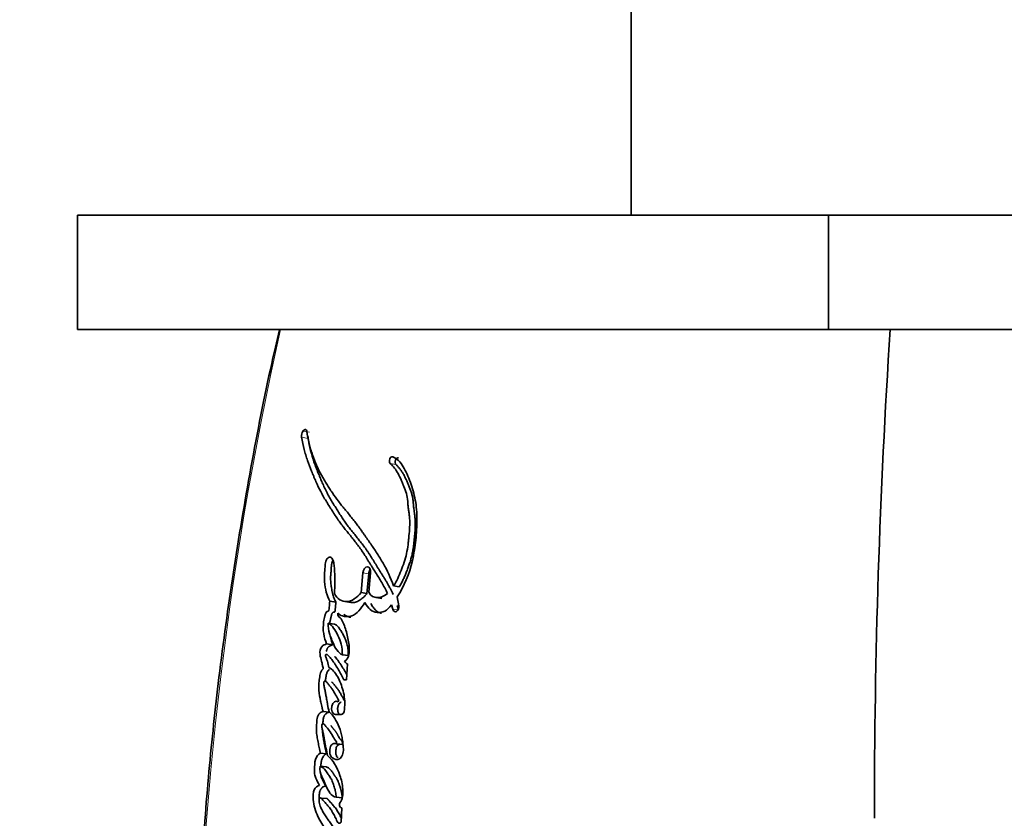
# Model space of a CAD drawing. Units: millimetres. Extents: x 0 to 1478, y 0 to 1758.
# Drawn here: x 1022 to 1047, y 804 to 825 of the extents above; entities that cross this region are included whole.
import ezdxf
from ezdxf import colors
from ezdxf.entities.mleader import LeaderData, LeaderLine
from ezdxf.math import Vec2, Vec3

# ---------------------------------------------------------------- set-up
doc = ezdxf.new("R2010")
doc.units = ezdxf.units.MM
doc.layers.add('DV3_Défaut', color=7, linetype='Continuous')
doc.layers.add('Défaut', color=7, linetype='Continuous')

# ---------------------------------------------------------------- blocks, each defined once
blk = doc.blocks.new('_DOT')
at = {"color": 0}
blk.add_line((0, 0), (-1, 0), dxfattribs=at)
at = {"color": 0, "const_width": 0.333}
blk.add_lwpolyline([(-0.1665, 0, 1), (0.1665, 0, 1)], format="xyb", close=True, dxfattribs=at)
blk = doc.blocks.new('SE2')
at = {"layer": 'DV3_Défaut', "color": 7, "linetype": 'Continuous', "lineweight": 35}
for p, q in [((1037.6, 825.386), (1037.6, 819.386)), ((1042.766, 819.386), (1023.11, 819.386)), ((1023.11, 819.386), (1023.11, 816.394)), ((1058.6, 819.386), (1042.766, 819.386)), ((1042.766, 816.394), (1042.766, 819.386)), ((1042.766, 816.394), (1023.11, 816.394)), ((1058.6, 816.394), (1042.766, 816.394)), ((1030.575, 810.029), (1030.53, 809.509)), ((1030.729, 810.004), (1030.684, 809.485)), ((1030.735, 809.52), (1030.779, 810.029)), ((1031.529, 809.665), (1031.381, 809.688)), ((1030.684, 809.485), (1030.53, 809.509)), ((1029.87, 809.261), (1029.71, 809.284)), ((1030.101, 809.277), (1030.258, 809.255)), ((1030.919, 809.382), (1031.07, 809.359)), ((1031.327, 809.192), (1031.359, 809.078)), ((1031.519, 809.165), (1031.473, 809.402)), ((1031.475, 809.169), (1031.507, 809.056)), ((1029.827, 808.686), (1029.666, 808.708)), ((1029.787, 808.146), (1029.626, 808.167)), ((1030.196, 807.861), (1030.04, 807.881)), ((1030.145, 807.225), (1030.173, 807.642)), ((1030.075, 807.225), (1030.145, 807.225)), ((1029.693, 806.382), (1029.533, 806.399)), ((1030.095, 806.449), (1030.099, 806.512)), ((1029.856, 806.319), (1030.006, 806.319)), ((1029.62, 805.291), (1029.46, 805.306)), ((1030.045, 805.534), (1029.889, 805.548)), ((1029.616, 804.951), (1029.456, 804.965)), ((1029.642, 804.118), (1029.483, 804.13)), ((1030.031, 804.142), (1029.876, 804.153)), ((1030.01, 803.504), (1030.024, 803.881))]:
    blk.add_line(p, q, dxfattribs=at)
at = {"layer": 'DV3_Défaut', "color": 7, "linetype": 'Continuous', "lineweight": 18}
for p, q in [((1029.143, 813.548), (1028.973, 813.58)), ((1029.181, 813.708), (1029.01, 813.74)), ((1031.442, 812.862), (1031.292, 812.892)), ((1030.729, 810.004), (1030.575, 810.029)), ((1031.507, 809.056), (1031.359, 809.078))]:
    blk.add_line(p, q, dxfattribs=at)
blk.add_arc((1118.139, 796.285), 91.945, 167.36668, 179.61866, dxfattribs=at)
at = {"layer": 'DV3_Défaut', "color": 7, "linetype": 'Continuous', "lineweight": 35}
for centre, radius, start, end in [((1241.504, 803.611), 197.541, 176.28956, 180.00226), ((1029.189, 813.614), 0.219, 144.6287, 188.7882), ((1029.362, 813.581), 0.221, 175.9011, 188.5781), ((1030.235, 807.777), 0.149, 203.7044, 245.1322), ((1028.739, 806.6), 1.363, 356.3081, 14.2795), ((1029.855, 806.717), 0.0954, 317.7694, 342.5458)]:
    blk.add_arc(centre, radius, start, end, dxfattribs=at)
for points, knots in [([(1028.395, 816.392), (1028.319, 816.069), (1028.055, 814.947), (1027.633, 812.771), (1027.173, 810.05), (1026.81, 807.392), (1026.53, 804.787), (1026.34, 802.226), (1026.213, 799.508), (1026.182, 797.838), (1026.166, 796.834)], [0, 0, 0, 0, 0.045933, 0.186742, 0.327651, 0.468818, 0.594038, 0.725815, 0.861221, 1, 1, 1, 1]), ([(1028.973, 813.58), (1028.99, 813.473), (1029.015, 813.357), (1029.052, 813.212), (1029.065, 813.163), (1029.095, 813.064), (1029.113, 813.009), (1029.158, 812.876), (1029.195, 812.779), (1029.251, 812.643), (1029.267, 812.605), (1029.299, 812.53), (1029.31, 812.504), (1029.33, 812.458), (1029.337, 812.442), (1029.391, 812.321), (1029.428, 812.242), (1029.495, 812.112), (1029.518, 812.069), (1029.562, 811.992), (1029.59, 811.945), (1029.617, 811.902), (1029.622, 811.892), (1029.635, 811.873), (1029.644, 811.857), (1029.655, 811.84), (1029.669, 811.817), (1029.701, 811.767), (1029.711, 811.752), (1029.728, 811.724), (1029.734, 811.715), (1029.746, 811.695), (1029.756, 811.68), (1029.767, 811.663), (1029.781, 811.64), (1029.805, 811.603), (1029.812, 811.591), (1029.825, 811.572), (1029.828, 811.567), (1029.863, 811.512), (1029.884, 811.479), (1029.939, 811.398), (1029.967, 811.358), (1030.004, 811.308), (1030.017, 811.29), (1030.045, 811.254), (1030.062, 811.232), (1030.101, 811.182), (1030.132, 811.144), (1030.19, 811.073), (1030.216, 811.041), (1030.313, 810.923), (1030.362, 810.861), (1030.452, 810.743), (1030.479, 810.707), (1030.535, 810.628), (1030.565, 810.584), (1030.614, 810.51), (1030.645, 810.46), (1030.681, 810.402), (1030.698, 810.375), (1030.714, 810.348), (1030.72, 810.338), (1030.734, 810.317), (1030.743, 810.301), (1030.753, 810.285), (1030.758, 810.278), (1030.773, 810.252), (1030.778, 810.245), (1030.784, 810.234), (1030.784, 810.235), (1030.804, 810.203), (1030.815, 810.185), (1030.853, 810.123), (1030.878, 810.085), (1030.94, 809.988), (1030.962, 809.954), (1031.019, 809.862), (1031.043, 809.823), (1031.125, 809.682), (1031.171, 809.592), (1031.217, 809.487)], [0, 0, 0, 0, 0.0625, 0.0625, 0.09375, 0.09375, 0.125, 0.125, 0.1875, 0.1875, 0.21875, 0.21875, 0.234375, 0.234375, 0.25, 0.25, 0.3125, 0.3125, 0.34375, 0.34375, 0.375, 0.375, 0.382812, 0.382812, 0.390625, 0.390625, 0.40625, 0.40625, 0.421875, 0.421875, 0.429688, 0.429688, 0.4375, 0.4375, 0.453125, 0.453125, 0.460938, 0.460938, 0.46875, 0.46875, 0.5, 0.5, 0.53125, 0.53125, 0.546875, 0.546875, 0.5625, 0.5625, 0.59375, 0.59375, 0.625, 0.625, 0.6875, 0.6875, 0.71875, 0.71875, 0.75, 0.75, 0.78125, 0.78125, 0.796875, 0.796875, 0.804688, 0.804688, 0.8125, 0.8125, 0.820312, 0.820312, 0.824219, 0.824219, 0.828125, 0.828125, 0.84375, 0.84375, 0.875, 0.875, 0.90625, 0.90625, 0.9375, 0.9375, 1, 1, 1, 1]), ([(1031.381, 809.688), (1031.3, 809.904), (1031.21, 810.093), (1031.054, 810.369), (1031.004, 810.45), (1030.891, 810.625), (1030.841, 810.698), (1030.767, 810.806), (1030.756, 810.821), (1030.728, 810.861), (1030.713, 810.882), (1030.682, 810.927), (1030.671, 810.942), (1030.64, 810.986), (1030.626, 811.006), (1030.602, 811.041), (1030.584, 811.067), (1030.556, 811.106), (1030.543, 811.125), (1030.519, 811.159), (1030.502, 811.183), (1030.474, 811.222), (1030.46, 811.24), (1030.421, 811.294), (1030.39, 811.336), (1030.336, 811.407), (1030.308, 811.443), (1030.248, 811.517), (1030.224, 811.547), (1030.175, 811.606), (1030.165, 811.619), (1030.14, 811.648), (1030.14, 811.648), (1030.126, 811.666), (1030.116, 811.677), (1030.083, 811.717), (1030.074, 811.729), (1030.052, 811.756), (1030.033, 811.779), (1029.995, 811.826), (1029.965, 811.865), (1029.883, 811.974), (1029.834, 812.042), (1029.753, 812.16), (1029.727, 812.198), (1029.681, 812.269), (1029.652, 812.313), (1029.608, 812.383), (1029.581, 812.427), (1029.537, 812.502), (1029.513, 812.546), (1029.405, 812.746), (1029.322, 812.934), (1029.242, 813.164), (1029.224, 813.219), (1029.194, 813.318), (1029.181, 813.367), (1029.146, 813.511), (1029.124, 813.632), (1029.108, 813.739)], [0, 0, 0, 0, 0.125, 0.125, 0.1875, 0.1875, 0.25, 0.25, 0.265625, 0.265625, 0.28125, 0.28125, 0.296875, 0.296875, 0.3125, 0.3125, 0.328125, 0.328125, 0.34375, 0.34375, 0.359375, 0.359375, 0.375, 0.375, 0.40625, 0.40625, 0.4375, 0.4375, 0.46875, 0.46875, 0.484375, 0.484375, 0.492188, 0.492188, 0.5, 0.5, 0.515625, 0.515625, 0.53125, 0.53125, 0.5625, 0.5625, 0.625, 0.625, 0.65625, 0.65625, 0.6875, 0.6875, 0.71875, 0.71875, 0.75, 0.75, 0.875, 0.875, 0.90625, 0.90625, 0.9375, 0.9375, 1, 1, 1, 1]), ([(1029.143, 813.548), (1029.148, 813.52), (1029.157, 813.465), (1029.178, 813.358), (1029.22, 813.176), (1029.281, 812.973), (1029.344, 812.8), (1029.384, 812.696), (1029.421, 812.606), (1029.464, 812.503), (1029.516, 812.381), (1029.573, 812.255), (1029.626, 812.147), (1029.67, 812.063), (1029.704, 812.002), (1029.739, 811.941), (1029.774, 811.882), (1029.811, 811.823), (1029.847, 811.764), (1029.884, 811.706), (1029.921, 811.647), (1029.958, 811.587), (1029.996, 811.528), (1030.033, 811.469), (1030.072, 811.411), (1030.111, 811.354), (1030.164, 811.279), (1030.22, 811.206), (1030.276, 811.135), (1030.319, 811.081), (1030.362, 811.028), (1030.42, 810.957), (1030.492, 810.868), (1030.578, 810.758), (1030.648, 810.662), (1030.703, 810.583), (1030.757, 810.501), (1030.81, 810.418), (1030.862, 810.332), (1030.894, 810.279), (1030.921, 810.236), (1030.947, 810.193), (1030.98, 810.139), (1031.013, 810.086), (1031.04, 810.044), (1031.067, 810.001), (1031.101, 809.948), (1031.141, 809.884), (1031.181, 809.819), (1031.221, 809.752), (1031.259, 809.684), (1031.308, 809.589), (1031.342, 809.514), (1031.365, 809.464)], [0, 0, 0, 0, 0.015865, 0.031646, 0.063027, 0.125447, 0.161092, 0.178927, 0.196772, 0.223556, 0.250356, 0.281662, 0.313015, 0.328669, 0.344305, 0.359929, 0.375548, 0.391164, 0.406779, 0.422395, 0.438011, 0.453628, 0.469245, 0.484861, 0.500478, 0.516096, 0.531719, 0.562993, 0.578644, 0.594302, 0.609964, 0.625622, 0.656909, 0.688135, 0.719296, 0.734856, 0.75041, 0.781518, 0.797077, 0.812638, 0.820419, 0.828201, 0.843762, 0.859321, 0.8671, 0.874879, 0.890438, 0.906001, 0.921571, 0.937158, 0.952775, 0.968441, 1, 1, 1, 1]), ([(1031.473, 809.402), (1031.655, 809.681), (1031.794, 809.992), (1031.894, 810.445), (1031.909, 810.525), (1031.938, 810.713), (1031.95, 810.8), (1031.98, 811.061), (1031.992, 811.247), (1031.992, 811.505), (1031.988, 811.599), (1031.974, 811.765), (1031.963, 811.85), (1031.916, 812.099), (1031.873, 812.247), (1031.791, 812.471), (1031.763, 812.541), (1031.701, 812.677), (1031.667, 812.747), (1031.566, 812.924), (1031.464, 813.026), (1031.356, 813.065)], [0, 0, 0, 0, 0.25, 0.25, 0.3125, 0.3125, 0.375, 0.375, 0.5, 0.5, 0.5625, 0.5625, 0.625, 0.625, 0.75, 0.75, 0.8125, 0.8125, 0.875, 0.875, 1, 1, 1, 1]), ([(1031.506, 813.035), (1031.502, 813.036), (1031.496, 813.038), (1031.484, 813.037), (1031.473, 813.033), (1031.463, 813.027), (1031.452, 813.018), (1031.443, 813.006), (1031.435, 812.993), (1031.429, 812.978), (1031.424, 812.962), (1031.421, 812.945), (1031.42, 812.929), (1031.421, 812.913), (1031.423, 812.897), (1031.428, 812.884), (1031.434, 812.872), (1031.439, 812.865), (1031.442, 812.862)], [0, 0, 0, 0, 0.06228, 0.124642, 0.186831, 0.249307, 0.311532, 0.374177, 0.436506, 0.499296, 0.561727, 0.624578, 0.687046, 0.749855, 0.812277, 0.874964, 0.93728, 1, 1, 1, 1]), ([(1031.292, 812.892), (1031.371, 812.812), (1031.436, 812.736), (1031.526, 812.573), (1031.549, 812.523), (1031.59, 812.431), (1031.6, 812.407), (1031.627, 812.342), (1031.639, 812.313), (1031.671, 812.233), (1031.698, 812.165), (1031.732, 812.042), (1031.742, 811.976), (1031.75, 811.882), (1031.75, 811.879), (1031.752, 811.851), (1031.753, 811.844), (1031.755, 811.823), (1031.757, 811.801), (1031.763, 811.744), (1031.767, 811.717), (1031.776, 811.65), (1031.778, 811.636), (1031.783, 811.599), (1031.786, 811.578), (1031.792, 811.531), (1031.796, 811.487), (1031.804, 811.381), (1031.804, 811.306), (1031.796, 811.144), (1031.791, 811.078), (1031.779, 810.951), (1031.775, 810.908), (1031.769, 810.845), (1031.763, 810.795), (1031.749, 810.69), (1031.736, 810.605), (1031.684, 810.381), (1031.629, 810.227), (1031.523, 809.955), (1031.456, 809.806), (1031.381, 809.688)], [0, 0, 0, 0, 0.125, 0.125, 0.1875, 0.1875, 0.21875, 0.21875, 0.25, 0.25, 0.3125, 0.3125, 0.375, 0.375, 0.382813, 0.382813, 0.390625, 0.390625, 0.40625, 0.40625, 0.4375, 0.4375, 0.453125, 0.453125, 0.46875, 0.46875, 0.5, 0.5, 0.5625, 0.5625, 0.625, 0.625, 0.65625, 0.65625, 0.6875, 0.6875, 0.75, 0.75, 0.875, 0.875, 1, 1, 1, 1]), ([(1031.442, 812.862), (1031.46, 812.843), (1031.497, 812.805), (1031.55, 812.742), (1031.6, 812.674), (1031.645, 812.599), (1031.686, 812.517), (1031.724, 812.433), (1031.755, 812.36), (1031.779, 812.301), (1031.797, 812.257), (1031.814, 812.213), (1031.831, 812.168), (1031.848, 812.122), (1031.862, 812.075), (1031.872, 812.034), (1031.879, 812), (1031.885, 811.965), (1031.889, 811.929), (1031.892, 811.892), (1031.895, 811.865), (1031.897, 811.837), (1031.899, 811.809), (1031.902, 811.782), (1031.906, 811.745), (1031.911, 811.699), (1031.917, 811.654), (1031.922, 811.617), (1031.927, 811.581), (1031.933, 811.535), (1031.94, 811.48), (1031.946, 811.406), (1031.949, 811.312), (1031.946, 811.198), (1031.94, 811.102), (1031.933, 811.025), (1031.926, 810.947), (1031.917, 810.851), (1031.904, 810.734), (1031.89, 810.638), (1031.876, 810.562), (1031.86, 810.486), (1031.836, 810.393), (1031.801, 810.283), (1031.769, 810.192), (1031.742, 810.12), (1031.715, 810.049), (1031.68, 809.961), (1031.634, 809.858), (1031.585, 809.758), (1031.547, 809.696), (1031.529, 809.665)], [0, 0, 0, 0, 0.030399, 0.06063, 0.090728, 0.120848, 0.151141, 0.181632, 0.212141, 0.227376, 0.242606, 0.257826, 0.273026, 0.288206, 0.303387, 0.318625, 0.326296, 0.334022, 0.349654, 0.357543, 0.36543, 0.373312, 0.381196, 0.389087, 0.396991, 0.41284, 0.428729, 0.436678, 0.444626, 0.460498, 0.476321, 0.492081, 0.523491, 0.554971, 0.586631, 0.602526, 0.618453, 0.650367, 0.682285, 0.713979, 0.729754, 0.745502, 0.777033, 0.808754, 0.840694, 0.85666, 0.872603, 0.904413, 0.93616, 0.967955, 1, 1, 1, 1]), ([(1029.83, 809.484), (1029.84, 809.59), (1029.845, 809.683), (1029.845, 809.839), (1029.843, 809.883), (1029.839, 809.989), (1029.838, 810.026), (1029.832, 810.142), (1029.83, 810.186), (1029.819, 810.275), (1029.809, 810.325), (1029.777, 810.399), (1029.755, 810.432), (1029.695, 810.444), (1029.662, 810.427), (1029.612, 810.358), (1029.598, 810.309), (1029.586, 810.197), (1029.587, 810.156), (1029.571, 809.985), (1029.565, 809.899), (1029.594, 809.593), (1029.63, 809.429), (1029.71, 809.284)], [0, 0, 0, 0, 0.125, 0.125, 0.1875, 0.1875, 0.25, 0.25, 0.3125, 0.3125, 0.375, 0.375, 0.4375, 0.4375, 0.5, 0.5, 0.5625, 0.5625, 0.625, 0.625, 0.75, 0.75, 1, 1, 1, 1]), ([(1029.793, 810.359), (1029.789, 810.353), (1029.78, 810.335), (1029.768, 810.304), (1029.759, 810.266), (1029.755, 810.234), (1029.752, 810.209), (1029.751, 810.19), (1029.75, 810.17), (1029.749, 810.145), (1029.747, 810.113), (1029.744, 810.075), (1029.74, 810.036), (1029.736, 809.998), (1029.733, 809.959), (1029.731, 809.921), (1029.73, 809.883), (1029.731, 809.833), (1029.736, 809.773), (1029.743, 809.713), (1029.749, 809.667), (1029.757, 809.62), (1029.766, 809.563), (1029.781, 809.496), (1029.797, 809.431), (1029.814, 809.38), (1029.83, 809.342), (1029.847, 809.304), (1029.861, 809.278), (1029.87, 809.261)], [0, 0, 0, 0, 0.022463, 0.054101, 0.085822, 0.117448, 0.133364, 0.149279, 0.165201, 0.181124, 0.212957, 0.244792, 0.276642, 0.30849, 0.340322, 0.372164, 0.403983, 0.435532, 0.49825, 0.56094, 0.592339, 0.623778, 0.686696, 0.749258, 0.811544, 0.873852, 0.90518, 0.936704, 1, 1, 1, 1]), ([(1030.779, 810.029), (1030.786, 810.115), (1030.744, 810.188), (1030.637, 810.189), (1030.582, 810.116), (1030.575, 810.029)], [0, 0, 0, 0, 0.5, 0.5, 1, 1, 1, 1]), ([(1030.766, 810.115), (1030.762, 810.108), (1030.752, 810.092), (1030.741, 810.066), (1030.732, 810.036), (1030.73, 810.015), (1030.729, 810.004)], [0, 0, 0, 0, 0.227936, 0.485316, 0.74189, 1, 1, 1, 1]), ([(1030.53, 809.509), (1030.416, 809.382), (1030.288, 809.277), (1030.092, 809.272), (1030.034, 809.29), (1029.915, 809.359), (1029.868, 809.405), (1029.83, 809.484)], [0, 0, 0, 0, 0.5, 0.5, 0.75, 0.75, 1, 1, 1, 1]), ([(1030.684, 809.485), (1030.673, 809.473), (1030.653, 809.451), (1030.624, 809.421), (1030.591, 809.389), (1030.552, 809.354), (1030.491, 809.307), (1030.424, 809.272), (1030.36, 809.254), (1030.315, 809.25), (1030.283, 809.251), (1030.264, 809.254), (1030.259, 809.255)], [0, 0, 0, 0, 0.087393, 0.152763, 0.218015, 0.326613, 0.435464, 0.653747, 0.777807, 0.87169, 0.959201, 1, 1, 1, 1]), ([(1029.71, 809.284), (1029.705, 809.234), (1029.699, 809.178), (1029.693, 809.104), (1029.691, 809.073), (1029.684, 809.041), (1029.678, 809.027), (1029.659, 809.019), (1029.651, 809.02), (1029.631, 809.017), (1029.614, 809), (1029.594, 808.949), (1029.59, 808.933), (1029.573, 808.866), (1029.569, 808.847), (1029.558, 808.799), (1029.553, 808.771), (1029.535, 808.643), (1029.534, 808.536), (1029.566, 808.336), (1029.594, 808.252), (1029.626, 808.167)], [0, 0, 0, 0, 0.125, 0.125, 0.1875, 0.1875, 0.21875, 0.21875, 0.25, 0.25, 0.3125, 0.3125, 0.375, 0.375, 0.4375, 0.4375, 0.5, 0.5, 0.75, 0.75, 1, 1, 1, 1]), ([(1029.87, 809.261), (1029.869, 809.248), (1029.867, 809.228), (1029.864, 809.203), (1029.862, 809.177), (1029.859, 809.145), (1029.856, 809.113), (1029.854, 809.09), (1029.853, 809.077), (1029.852, 809.064), (1029.85, 809.048), (1029.847, 809.029), (1029.842, 809.013), (1029.835, 809.004), (1029.829, 809), (1029.823, 808.999), (1029.818, 808.998), (1029.814, 808.998), (1029.81, 808.997), (1029.805, 808.997), (1029.799, 808.996), (1029.791, 808.993), (1029.782, 808.984), (1029.772, 808.97), (1029.765, 808.952), (1029.758, 808.934), (1029.751, 808.909), (1029.743, 808.877), (1029.733, 808.839), (1029.725, 808.801), (1029.717, 808.762), (1029.711, 808.729), (1029.709, 808.709), (1029.708, 808.702)], [0, 0, 0, 0, 0.059426, 0.089136, 0.118845, 0.178268, 0.237706, 0.267438, 0.282308, 0.297173, 0.326881, 0.356777, 0.38763, 0.403144, 0.418684, 0.434072, 0.449437, 0.457128, 0.46482, 0.480189, 0.495497, 0.510822, 0.54144, 0.572151, 0.602935, 0.633413, 0.663834, 0.724806, 0.785728, 0.84638, 0.906767, 0.966999, 1, 1, 1, 1]), ([(1029.92, 808.97), (1029.973, 808.919), (1030.028, 808.899), (1030.158, 808.877), (1030.222, 808.877), (1030.412, 808.946), (1030.531, 809.101), (1030.63, 809.248)], [0, 0, 0, 0, 0.25, 0.25, 0.5, 0.5, 1, 1, 1, 1]), ([(1030.63, 809.248), (1030.711, 809.1), (1030.808, 808.996), (1031.017, 808.99), (1031.084, 808.998), (1031.21, 809.056), (1031.274, 809.122), (1031.327, 809.192)], [0, 0, 0, 0, 0.5, 0.5, 0.75, 0.75, 1, 1, 1, 1]), ([(1030.783, 809.225), (1030.793, 809.208), (1030.813, 809.173), (1030.856, 809.109), (1030.904, 809.052), (1030.951, 809.014), (1030.98, 808.997), (1031.01, 808.984), (1031.038, 808.977), (1031.058, 808.974), (1031.062, 808.973)], [0, 0, 0, 0, 0.138294, 0.275703, 0.549948, 0.688982, 0.758044, 0.826602, 0.963554, 1, 1, 1, 1]), ([(1030.099, 807.717), (1030.139, 807.737), (1030.177, 807.782), (1030.219, 807.903), (1030.223, 807.964), (1030.219, 808.106), (1030.213, 808.159), (1030.193, 808.284), (1030.181, 808.341), (1030.141, 808.511), (1030.106, 808.625), (1030.04, 808.765), (1030.012, 808.815), (1029.956, 808.88), (1029.9, 808.888), (1029.92, 808.97)], [0, 0, 0, 0, 0.125, 0.125, 0.25, 0.25, 0.375, 0.375, 0.5, 0.5, 0.75, 0.75, 0.875, 0.875, 1, 1, 1, 1]), ([(1030.078, 808.948), (1030.091, 808.936), (1030.117, 808.914), (1030.16, 808.891), (1030.204, 808.875), (1030.237, 808.868), (1030.254, 808.865), (1030.257, 808.865)], [0, 0, 0, 0, 0.243561, 0.483837, 0.724101, 0.966017, 1, 1, 1, 1]), ([(1029.666, 808.708), (1029.722, 808.692), (1029.768, 808.641), (1029.852, 808.524), (1029.886, 808.467), (1029.961, 808.314), (1029.989, 808.242), (1030.029, 808.075), (1030.036, 807.977), (1030.04, 807.881)], [0, 0, 0, 0, 0.25, 0.25, 0.5, 0.5, 0.75, 0.75, 1, 1, 1, 1]), ([(1030.04, 807.881), (1029.983, 807.905), (1029.936, 807.949), (1029.85, 808.071), (1029.821, 808.132), (1029.779, 808.232), (1029.774, 808.245), (1029.755, 808.291), (1029.749, 808.307), (1029.73, 808.356), (1029.713, 808.402), (1029.68, 808.512), (1029.668, 808.617), (1029.666, 808.708)], [0, 0, 0, 0, 0.25, 0.25, 0.5, 0.5, 0.5625, 0.5625, 0.625, 0.625, 0.75, 0.75, 1, 1, 1, 1]), ([(1029.827, 808.686), (1029.83, 808.685), (1029.837, 808.683), (1029.851, 808.678), (1029.873, 808.666), (1029.904, 808.641), (1029.937, 808.603), (1029.979, 808.547), (1030.029, 808.472), (1030.082, 808.37), (1030.13, 808.261), (1030.163, 808.161), (1030.18, 808.073), (1030.188, 808.004), (1030.193, 807.933), (1030.195, 807.885), (1030.196, 807.861)], [0, 0, 0, 0, 0.015789, 0.031476, 0.06256, 0.124675, 0.187434, 0.249814, 0.374062, 0.49854, 0.623712, 0.747673, 0.81003, 0.873273, 0.936616, 1, 1, 1, 1]), ([(1029.711, 808.415), (1029.711, 808.415), (1029.715, 808.39), (1029.724, 808.342), (1029.743, 808.274), (1029.763, 808.209), (1029.779, 808.167), (1029.787, 808.146)], [0, 0, 0, 0, 0.001435, 0.251691, 0.501157, 0.750376, 1, 1, 1, 1]), ([(1029.626, 808.167), (1029.585, 808.153), (1029.536, 808.14), (1029.466, 808.05), (1029.447, 807.97), (1029.462, 807.828), (1029.48, 807.778), (1029.5, 807.69), (1029.501, 807.683), (1029.512, 807.636), (1029.515, 807.623), (1029.523, 807.588), (1029.534, 807.542), (1029.541, 807.517)], [0, 0, 0, 0, 0.25, 0.25, 0.5, 0.5, 0.75, 0.75, 0.8125, 0.8125, 0.875, 0.875, 1, 1, 1, 1]), ([(1029.787, 808.146), (1029.776, 808.142), (1029.755, 808.135), (1029.728, 808.124), (1029.707, 808.113), (1029.691, 808.103), (1029.676, 808.091), (1029.662, 808.075), (1029.649, 808.056), (1029.639, 808.034), (1029.629, 808.01), (1029.623, 807.988), (1029.62, 807.973), (1029.618, 807.966), (1029.618, 807.966)], [0, 0, 0, 0, 0.157177, 0.31425, 0.392899, 0.471777, 0.550242, 0.629203, 0.707559, 0.785987, 0.865073, 0.94387, 0.996759, 1, 1, 1, 1]), ([(1029.686, 807.549), (1029.674, 807.603), (1029.66, 807.664), (1029.639, 807.736), (1029.629, 807.765), (1029.611, 807.811), (1029.598, 807.839), (1029.604, 807.884), (1029.612, 807.894), (1029.636, 807.889), (1029.64, 807.885), (1029.669, 807.864), (1029.68, 807.853), (1029.728, 807.804), (1029.752, 807.773), (1029.795, 807.712), (1029.806, 807.697), (1029.836, 807.653), (1029.847, 807.636), (1029.885, 807.577), (1029.912, 807.534), (1029.983, 807.412), (1030.031, 807.317), (1030.075, 807.225)], [0, 0, 0, 0, 0.125, 0.125, 0.1875, 0.1875, 0.25, 0.25, 0.28125, 0.28125, 0.3125, 0.3125, 0.375, 0.375, 0.5, 0.5, 0.5625, 0.5625, 0.625, 0.625, 0.75, 0.75, 1, 1, 1, 1]), ([(1029.831, 807.84), (1029.839, 807.833), (1029.863, 807.81), (1029.899, 807.768), (1029.94, 807.713), (1029.979, 807.656), (1030.031, 807.577), (1030.081, 807.496), (1030.128, 807.414), (1030.149, 807.373), (1030.159, 807.354)], [0, 0, 0, 0, 0.064692, 0.183983, 0.302911, 0.421875, 0.540935, 0.779276, 0.898308, 1, 1, 1, 1]), ([(1029.541, 807.517), (1029.509, 807.496), (1029.484, 807.465), (1029.452, 807.362), (1029.448, 807.323), (1029.435, 807.232), (1029.432, 807.21), (1029.427, 807.162), (1029.424, 807.132), (1029.42, 807.062), (1029.42, 807.008), (1029.432, 806.853), (1029.45, 806.769), (1029.48, 806.625), (1029.489, 806.587), (1029.504, 806.523), (1029.505, 806.519), (1029.509, 806.5), (1029.511, 806.489), (1029.519, 806.455), (1029.526, 806.429), (1029.533, 806.399)], [0, 0, 0, 0, 0.125, 0.125, 0.25, 0.25, 0.3125, 0.3125, 0.375, 0.375, 0.5, 0.5, 0.75, 0.75, 0.875, 0.875, 0.90625, 0.90625, 0.9375, 0.9375, 1, 1, 1, 1]), ([(1029.702, 807.498), (1029.694, 807.493), (1029.679, 807.482), (1029.662, 807.463), (1029.65, 807.444), (1029.64, 807.423), (1029.629, 807.394), (1029.619, 807.357), (1029.612, 807.319), (1029.606, 807.281), (1029.6, 807.243), (1029.597, 807.214), (1029.595, 807.198), (1029.594, 807.195)], [0, 0, 0, 0, 0.108157, 0.216541, 0.270462, 0.324645, 0.432992, 0.54134, 0.649576, 0.757135, 0.864512, 0.971844, 1, 1, 1, 1]), ([(1030.06, 806.936), (1030.021, 807.081), (1029.976, 807.195), (1029.847, 807.427), (1029.782, 807.505), (1029.686, 807.549)], [0, 0, 0, 0, 0.5, 0.5, 1, 1, 1, 1]), ([(1029.693, 806.388), (1029.677, 806.461), (1029.665, 806.519), (1029.645, 806.625), (1029.641, 806.649), (1029.63, 806.714), (1029.626, 806.734), (1029.623, 806.753), (1029.618, 806.78), (1029.61, 806.825), (1029.602, 806.867), (1029.59, 806.926), (1029.583, 806.964), (1029.568, 807.029), (1029.56, 807.064), (1029.555, 807.115), (1029.554, 807.134), (1029.554, 807.169), (1029.554, 807.193), (1029.595, 807.203), (1029.609, 807.188), (1029.646, 807.148), (1029.657, 807.132), (1029.697, 807.083), (1029.712, 807.064), (1029.74, 807.028), (1029.758, 807.004), (1029.836, 806.887), (1029.887, 806.789), (1029.946, 806.688)], [0, 0, 0, 0, 0.125, 0.125, 0.1875, 0.1875, 0.21875, 0.21875, 0.25, 0.25, 0.3125, 0.3125, 0.375, 0.375, 0.4375, 0.4375, 0.46875, 0.46875, 0.5, 0.5, 0.5625, 0.5625, 0.625, 0.625, 0.6875, 0.6875, 0.75, 0.75, 1, 1, 1, 1]), ([(1029.76, 807.171), (1029.765, 807.169), (1029.774, 807.162), (1029.787, 807.15), (1029.797, 807.137), (1029.805, 807.127), (1029.817, 807.111), (1029.832, 807.094), (1029.848, 807.074), (1029.864, 807.054), (1029.885, 807.028), (1029.909, 806.996), (1029.939, 806.952), (1029.968, 806.905), (1029.997, 806.856), (1030.018, 806.819), (1030.039, 806.782), (1030.06, 806.745), (1030.081, 806.708), (1030.095, 806.683), (1030.103, 806.671)], [0, 0, 0, 0, 0.032216, 0.065786, 0.099262, 0.116014, 0.132768, 0.199757, 0.233245, 0.266735, 0.333697, 0.400493, 0.467126, 0.600254, 0.666852, 0.733481, 0.800126, 0.866763, 0.933384, 1, 1, 1, 1]), ([(1029.926, 806.653), (1029.866, 806.703), (1029.785, 806.64), (1029.742, 806.431), (1029.787, 806.319), (1029.856, 806.319)], [0, 0, 0, 0, 0.5, 0.5, 1, 1, 1, 1]), ([(1030.004, 806.647), (1029.999, 806.645), (1029.986, 806.637), (1029.966, 806.618), (1029.947, 806.59), (1029.931, 806.556), (1029.921, 806.519), (1029.915, 806.479), (1029.916, 806.439), (1029.921, 806.402), (1029.932, 806.368), (1029.948, 806.34), (1029.962, 806.325), (1029.97, 806.318), (1029.971, 806.318)], [0, 0, 0, 0, 0.061617, 0.154127, 0.246442, 0.338931, 0.431767, 0.524391, 0.616927, 0.709703, 0.802156, 0.894355, 0.98679, 1, 1, 1, 1]), ([(1029.533, 806.399), (1029.502, 806.389), (1029.466, 806.373), (1029.411, 806.324), (1029.389, 806.276), (1029.375, 806.19), (1029.373, 806.169), (1029.368, 806.108), (1029.367, 806.082), (1029.362, 806.011), (1029.359, 805.948), (1029.362, 805.849), (1029.367, 805.799), (1029.38, 805.719), (1029.383, 805.699), (1029.393, 805.645), (1029.396, 805.631), (1029.409, 805.567), (1029.412, 805.551), (1029.422, 805.501), (1029.426, 805.48), (1029.437, 805.426), (1029.44, 805.412), (1029.452, 805.347), (1029.457, 805.321), (1029.46, 805.306)], [0, 0, 0, 0, 0.125, 0.125, 0.25, 0.25, 0.3125, 0.3125, 0.375, 0.375, 0.5, 0.5, 0.625, 0.625, 0.6875, 0.6875, 0.75, 0.75, 0.8125, 0.8125, 0.875, 0.875, 0.9375, 0.9375, 1, 1, 1, 1]), ([(1029.693, 806.382), (1029.687, 806.38), (1029.671, 806.375), (1029.648, 806.364), (1029.622, 806.35), (1029.599, 806.333), (1029.581, 806.314), (1029.569, 806.294), (1029.558, 806.272), (1029.548, 806.241), (1029.54, 806.202), (1029.535, 806.162), (1029.532, 806.122), (1029.53, 806.095), (1029.528, 806.081), (1029.528, 806.08)], [0, 0, 0, 0, 0.06023, 0.180272, 0.270354, 0.361046, 0.451562, 0.497039, 0.542269, 0.633088, 0.723877, 0.814501, 0.904713, 0.994865, 1, 1, 1, 1]), ([(1029.652, 806.555), (1029.655, 806.543), (1029.668, 806.485), (1029.682, 806.427), (1029.693, 806.382)], [0, 0, 0, 0, 0.213217, 1, 1, 1, 1]), ([(1029.889, 805.548), (1029.859, 805.569), (1029.824, 805.562), (1029.762, 805.535), (1029.731, 805.505), (1029.707, 805.391), (1029.703, 805.34), (1029.725, 805.245), (1029.749, 805.211), (1029.835, 805.136), (1029.904, 805.121), (1029.998, 805.18), (1030.026, 805.218), (1030.062, 805.312), (1030.067, 805.364), (1030.064, 805.447), (1030.062, 805.467), (1030.058, 805.51), (1030.057, 805.514), (1030.053, 805.553), (1030.052, 805.562), (1030.05, 805.589), (1030.046, 805.623), (1030.04, 805.669), (1030.036, 805.698), (1030.018, 805.811), (1029.991, 805.909), (1029.923, 806.075), (1029.878, 806.153), (1029.801, 806.282), (1029.745, 806.349), (1029.693, 806.388)], [0, 0, 0, 0, 0.0625, 0.0625, 0.125, 0.125, 0.1875, 0.1875, 0.25, 0.25, 0.375, 0.375, 0.4375, 0.4375, 0.5, 0.5, 0.53125, 0.53125, 0.546875, 0.546875, 0.5625, 0.5625, 0.59375, 0.59375, 0.625, 0.625, 0.75, 0.75, 0.875, 0.875, 1, 1, 1, 1]), ([(1029.653, 805.243), (1029.637, 805.312), (1029.623, 805.38), (1029.596, 805.514), (1029.584, 805.576), (1029.567, 805.673), (1029.565, 805.684), (1029.557, 805.726), (1029.554, 805.745), (1029.549, 805.769), (1029.545, 805.793), (1029.539, 805.823), (1029.534, 805.843), (1029.524, 805.89), (1029.513, 805.93), (1029.501, 805.987), (1029.496, 806.037), (1029.516, 806.08), (1029.53, 806.083), (1029.552, 806.077), (1029.562, 806.071), (1029.59, 806.04), (1029.602, 806.015), (1029.655, 805.946), (1029.69, 805.916), (1029.755, 805.814), (1029.782, 805.754), (1029.842, 805.667), (1029.892, 805.628), (1029.889, 805.548)], [0, 0, 0, 0, 0.125, 0.125, 0.25, 0.25, 0.28125, 0.28125, 0.3125, 0.3125, 0.34375, 0.34375, 0.375, 0.375, 0.4375, 0.4375, 0.5, 0.5, 0.53125, 0.53125, 0.5625, 0.5625, 0.625, 0.625, 0.75, 0.75, 0.875, 0.875, 1, 1, 1, 1]), ([(1029.521, 805.903), (1029.521, 805.896), (1029.521, 805.876), (1029.523, 805.844), (1029.527, 805.793), (1029.535, 805.73), (1029.546, 805.669), (1029.556, 805.62), (1029.563, 805.584), (1029.57, 805.547), (1029.58, 805.499), (1029.591, 805.438), (1029.606, 805.365), (1029.615, 805.316), (1029.62, 805.291)], [0, 0, 0, 0, 0.030491, 0.091176, 0.151566, 0.272206, 0.393232, 0.453896, 0.514575, 0.575253, 0.63593, 0.757286, 0.878644, 1, 1, 1, 1]), ([(1029.742, 806.029), (1029.742, 806.029), (1029.744, 806.026), (1029.748, 806.02), (1029.754, 806.01), (1029.76, 806.001), (1029.768, 805.99), (1029.778, 805.976), (1029.791, 805.96), (1029.804, 805.945), (1029.817, 805.93), (1029.831, 805.915), (1029.844, 805.9), (1029.856, 805.884), (1029.869, 805.868), (1029.88, 805.85), (1029.892, 805.831), (1029.903, 805.811), (1029.913, 805.792), (1029.923, 805.774), (1029.93, 805.76), (1029.938, 805.747), (1029.95, 805.725), (1029.965, 805.701), (1029.979, 805.681), (1029.988, 805.67), (1029.994, 805.662), (1030.001, 805.654), (1030.009, 805.643), (1030.02, 805.629), (1030.031, 805.61), (1030.039, 805.591), (1030.043, 805.574), (1030.045, 805.557), (1030.045, 805.543), (1030.045, 805.534)], [0, 0, 0, 0, 0.002412, 0.020905, 0.039425, 0.057942, 0.076427, 0.113318, 0.150188, 0.187076, 0.223982, 0.260887, 0.297758, 0.334563, 0.371325, 0.408125, 0.445023, 0.481995, 0.518982, 0.555974, 0.580128, 0.598241, 0.629931, 0.703919, 0.740968, 0.759485, 0.778004, 0.796522, 0.81504, 0.852037, 0.888961, 0.925906, 0.944416, 0.963009, 1, 1, 1, 1]), ([(1029.46, 805.306), (1029.411, 805.272), (1029.36, 805.226), (1029.313, 805.061), (1029.311, 804.969), (1029.306, 804.849), (1029.307, 804.801), (1029.32, 804.725), (1029.332, 804.69), (1029.378, 804.58), (1029.406, 804.53), (1029.44, 804.461)], [0, 0, 0, 0, 0.25, 0.25, 0.5, 0.5, 0.625, 0.625, 0.75, 0.75, 1, 1, 1, 1]), ([(1029.974, 805.543), (1029.97, 805.541), (1029.962, 805.539), (1029.946, 805.532), (1029.926, 805.522), (1029.907, 805.506), (1029.894, 805.487), (1029.884, 805.465), (1029.876, 805.433), (1029.87, 805.394), (1029.866, 805.355), (1029.866, 805.322), (1029.868, 805.297), (1029.872, 805.272), (1029.882, 805.244), (1029.898, 805.213), (1029.912, 805.195), (1029.92, 805.186)], [0, 0, 0, 0, 0.039943, 0.080785, 0.162183, 0.243794, 0.284849, 0.325613, 0.407382, 0.48918, 0.570876, 0.652688, 0.693643, 0.734332, 0.816133, 0.897536, 1, 1, 1, 1]), ([(1029.62, 805.291), (1029.608, 805.282), (1029.583, 805.265), (1029.549, 805.23), (1029.523, 805.194), (1029.506, 805.159), (1029.497, 805.129), (1029.489, 805.098), (1029.484, 805.067), (1029.48, 805.035), (1029.477, 805.003), (1029.475, 804.979), (1029.474, 804.966), (1029.474, 804.963)], [0, 0, 0, 0, 0.15046, 0.300704, 0.451744, 0.527646, 0.603298, 0.678822, 0.75482, 0.830358, 0.905733, 0.981085, 1, 1, 1, 1]), ([(1029.972, 804.009), (1030.008, 804.047), (1030.03, 804.108), (1030.054, 804.237), (1030.055, 804.3), (1030.039, 804.5), (1030.014, 804.614), (1029.9, 804.947), (1029.79, 805.131), (1029.653, 805.243)], [0, 0, 0, 0, 0.125, 0.125, 0.25, 0.25, 0.5, 0.5, 1, 1, 1, 1]), ([(1029.876, 804.153), (1029.818, 804.167), (1029.757, 804.205), (1029.694, 804.291), (1029.671, 804.33), (1029.646, 804.38), (1029.636, 804.401), (1029.624, 804.428), (1029.619, 804.439), (1029.611, 804.456), (1029.604, 804.471), (1029.6, 804.48), (1029.595, 804.493), (1029.585, 804.517), (1029.582, 804.522), (1029.568, 804.555), (1029.561, 804.571), (1029.535, 804.629), (1029.518, 804.659), (1029.46, 804.779), (1029.448, 804.858), (1029.456, 804.965)], [0, 0, 0, 0, 0.25, 0.25, 0.375, 0.375, 0.4375, 0.4375, 0.46875, 0.46875, 0.5, 0.5, 0.53125, 0.53125, 0.5625, 0.5625, 0.625, 0.625, 0.75, 0.75, 1, 1, 1, 1]), ([(1029.456, 804.965), (1029.514, 804.941), (1029.561, 804.909), (1029.618, 804.828), (1029.625, 804.817), (1029.651, 804.777), (1029.66, 804.763), (1029.688, 804.723), (1029.714, 804.687), (1029.751, 804.627), (1029.769, 804.59), (1029.793, 804.524), (1029.799, 804.508), (1029.814, 804.462), (1029.822, 804.437), (1029.831, 804.408), (1029.841, 804.379), (1029.852, 804.34), (1029.858, 804.315), (1029.871, 804.252), (1029.876, 804.201), (1029.876, 804.153)], [0, 0, 0, 0, 0.25, 0.25, 0.3125, 0.3125, 0.375, 0.375, 0.5, 0.5, 0.625, 0.625, 0.6875, 0.6875, 0.75, 0.75, 0.8125, 0.8125, 0.875, 0.875, 1, 1, 1, 1]), ([(1029.616, 804.951), (1029.622, 804.948), (1029.636, 804.942), (1029.663, 804.929), (1029.689, 804.913), (1029.714, 804.892), (1029.732, 804.874), (1029.749, 804.853), (1029.765, 804.831), (1029.78, 804.808), (1029.796, 804.784), (1029.811, 804.76), (1029.826, 804.737), (1029.84, 804.718), (1029.85, 804.703), (1029.861, 804.688), (1029.874, 804.669), (1029.89, 804.645), (1029.904, 804.619), (1029.922, 804.583), (1029.938, 804.544), (1029.952, 804.504), (1029.963, 804.473), (1029.973, 804.442), (1029.983, 804.411), (1029.993, 804.379), (1030.002, 804.348), (1030.011, 804.316), (1030.018, 804.283), (1030.024, 804.249), (1030.029, 804.214), (1030.031, 804.178), (1030.031, 804.154), (1030.031, 804.142)], [0, 0, 0, 0, 0.031026, 0.061949, 0.12357, 0.154495, 0.18574, 0.217069, 0.248287, 0.279481, 0.310678, 0.341876, 0.373069, 0.404266, 0.419866, 0.435465, 0.466659, 0.497862, 0.529155, 0.56067, 0.623489, 0.654844, 0.686207, 0.717582, 0.748962, 0.780359, 0.811786, 0.843095, 0.874263, 0.905378, 0.936632, 0.96824, 1, 1, 1, 1]), ([(1029.47, 804.781), (1029.471, 804.77), (1029.475, 804.739), (1029.487, 804.691), (1029.503, 804.648), (1029.518, 804.615), (1029.529, 804.591), (1029.541, 804.567), (1029.557, 804.536), (1029.572, 804.504), (1029.588, 804.472), (1029.595, 804.456), (1029.599, 804.448)], [0, 0, 0, 0, 0.078194, 0.232106, 0.385003, 0.461777, 0.538676, 0.615563, 0.69245, 0.846224, 0.923112, 1, 1, 1, 1]), ([(1029.44, 804.461), (1029.391, 804.456), (1029.332, 804.418), (1029.269, 804.28), (1029.269, 804.183), (1029.289, 803.931), (1029.339, 803.79), (1029.522, 803.381), (1029.681, 803.201), (1029.843, 802.986)], [0, 0, 0, 0, 0.125, 0.125, 0.25, 0.25, 0.5, 0.5, 1, 1, 1, 1]), ([(1029.599, 804.448), (1029.593, 804.447), (1029.58, 804.445), (1029.561, 804.439), (1029.542, 804.43), (1029.523, 804.417), (1029.506, 804.402), (1029.489, 804.384), (1029.474, 804.362), (1029.447, 804.312), (1029.433, 804.235), (1029.432, 804.161), (1029.433, 804.129), (1029.433, 804.119)], [0, 0, 0, 0, 0.066725, 0.133019, 0.199475, 0.266498, 0.33317, 0.399918, 0.467138, 0.533999, 0.7996, 0.933679, 1, 1, 1, 1]), ([(1029.914, 803.217), (1029.862, 803.286), (1029.821, 803.342), (1029.745, 803.451), (1029.726, 803.478), (1029.687, 803.534), (1029.682, 803.542), (1029.659, 803.576), (1029.646, 803.595), (1029.616, 803.639), (1029.607, 803.653), (1029.587, 803.683), (1029.573, 803.704), (1029.544, 803.751), (1029.519, 803.793), (1029.482, 803.867), (1029.461, 803.911), (1029.436, 803.997), (1029.427, 804.06), (1029.432, 804.125), (1029.452, 804.142), (1029.483, 804.134), (1029.494, 804.122), (1029.538, 804.069), (1029.553, 804.053), (1029.601, 804), (1029.612, 803.987), (1029.634, 803.963), (1029.651, 803.944), (1029.684, 803.906), (1029.713, 803.869), (1029.757, 803.806), (1029.778, 803.77), (1029.822, 803.69), (1029.838, 803.658), (1029.87, 803.591), (1029.876, 803.58), (1029.901, 803.527), (1029.908, 803.511), (1029.939, 803.461), (1029.984, 803.478), (1030.01, 803.504)], [0, 0, 0, 0, 0.125, 0.125, 0.1875, 0.1875, 0.21875, 0.21875, 0.25, 0.25, 0.28125, 0.28125, 0.3125, 0.3125, 0.375, 0.375, 0.4375, 0.4375, 0.5, 0.5, 0.53125, 0.53125, 0.5625, 0.5625, 0.625, 0.625, 0.65625, 0.65625, 0.6875, 0.6875, 0.75, 0.75, 0.8125, 0.8125, 0.875, 0.875, 0.90625, 0.90625, 0.9375, 0.9375, 1, 1, 1, 1]), ([(1029.642, 804.118), (1029.644, 804.117), (1029.649, 804.112), (1029.658, 804.103), (1029.665, 804.094), (1029.672, 804.087), (1029.678, 804.08), (1029.689, 804.067), (1029.71, 804.041), (1029.736, 804.013), (1029.761, 803.985), (1029.787, 803.957), (1029.819, 803.921), (1029.856, 803.875), (1029.891, 803.827), (1029.924, 803.775), (1029.956, 803.72), (1029.985, 803.662), (1030.005, 803.623), (1030.014, 803.604)], [0, 0, 0, 0, 0.014245, 0.037744, 0.061332, 0.073146, 0.08496, 0.108585, 0.155829, 0.250311, 0.297554, 0.344797, 0.439274, 0.533428, 0.627128, 0.720609, 0.814226, 0.908134, 1, 1, 1, 1]), ([(1030.024, 803.881), (1030.006, 803.887), (1029.978, 803.884), (1029.96, 803.943), (1029.965, 803.979), (1029.972, 804.009)], [0, 0, 0, 0, 0.5, 0.5, 1, 1, 1, 1])]:
    blk.add_open_spline(points, degree=3, knots=knots, dxfattribs=at)
for points in [[(1029.086, 813.776), (1029.061, 813.781), (1029.035, 813.769), (1029.01, 813.74)], [(1029.108, 813.739), (1029.105, 813.759), (1029.097, 813.773), (1029.086, 813.776)], [(1031.356, 813.065), (1031.291, 813.089), (1031.24, 812.946), (1031.292, 812.892)], [(1031.217, 809.487), (1031.065, 809.353), (1030.836, 809.322), (1030.735, 809.52)], [(1031.359, 809.078), (1031.39, 808.945), (1031.537, 809.024), (1031.519, 809.165)], [(1030.006, 806.319), (1030.05, 806.319), (1030.091, 806.378), (1030.095, 806.449)]]:
    blk.add_open_spline(points, degree=3, dxfattribs=at)

msp = doc.modelspace()

# ---------------------------------------------------------------- block references
at = {"layer": 'Défaut'}
msp.add_blockref('SE2', (0, 0), dxfattribs=at)

# ---------------------------------------------------------------- leaders
at = {"layer": 'Défaut', "color": 7, "linetype": 'Continuous', "lineweight": 18}
ml = msp.add_multileader_mtext('Standard', dxfattribs=at)
ml.set_content('{\\pxsm0.9;\\fSolid Edge ISO|b1||i0||c0|p34;\\W1.;13/05/2019\\P}', color=256)
ml.set_leader_properties()
ml.set_arrow_properties(name='DOT')
ml.build(insert=Vec2(0, 0))
ml.multileader.update_dxf_attribs({"leader_type": 0, "dogleg_length": 0, "arrow_head_size": 12})
ctx = ml.context
ctx.base_point, ctx.char_height, ctx.arrow_head_size, ctx.landing_gap_size = Vec3(1390.407, 1750.708), 12, 12, 4.2
notes = []
notes.append((ctx, [(0, (0, 0, 0), (0, 0), (1, 0), 1, [])]))
ctx.mtext.insert = Vec3(1392.407, 1756.828)
for ctx, leaders in notes:
    for number, flags, end, landing, length, lines in leaders:
        leader = LeaderData()
        leader.index, (leader.has_last_leader_line, leader.has_dogleg_vector, leader.attachment_direction) = number, flags
        leader.last_leader_point, leader.dogleg_vector, leader.dogleg_length = Vec3(end), Vec3(landing), length
        for number, points, colour, breaks in lines:
            line = LeaderLine()
            line.index, line.vertices, line.color, line.breaks = number, Vec3.list(points), colors.encode_raw_color(colour), breaks
            leader.lines.append(line)
        ctx.leaders.append(leader)

doc.saveas('drawing.dxf')
